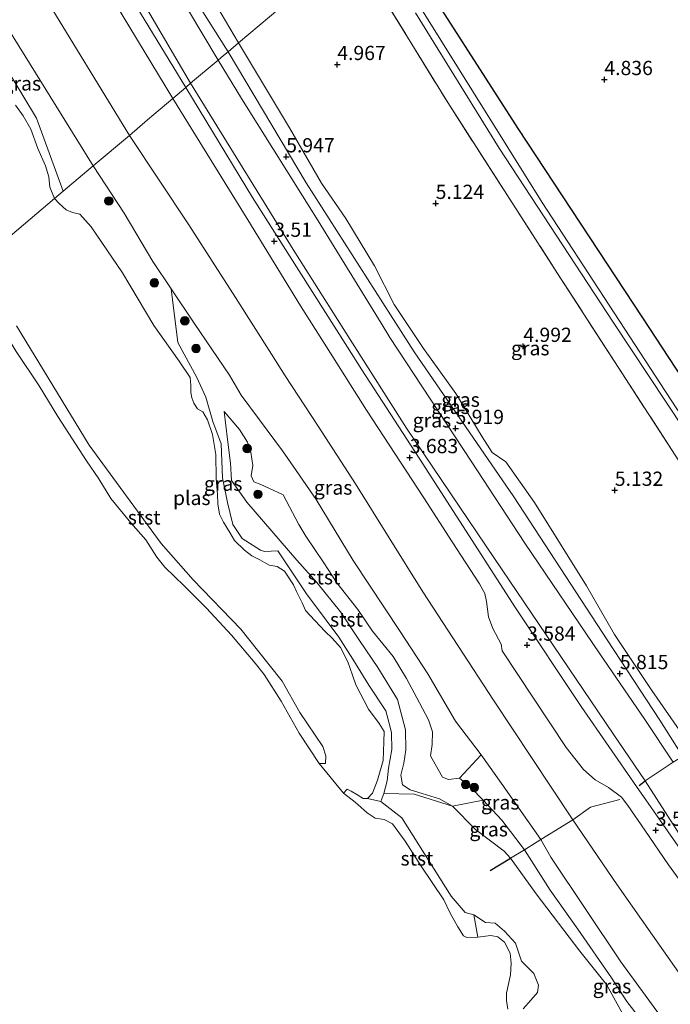
# Model space of a CAD drawing. Units: metres. Extents: x 69997 to 80008, y 399999 to 406253.
# Drawn here: x 72598 to 72713, y 400466 to 400639 of the extents above; entities that cross this region are included whole.
import ezdxf
from ezdxf.enums import TextEntityAlignment as Align

# ---------------------------------------------------------------- set-up
doc = ezdxf.new("R2010")
doc.units = ezdxf.units.M
doc.linetypes.add('IE-TERREINAFSCHEIDING', pattern=[10, 8, -2])
doc.layers.get('0').update_dxf_attribs({"lineweight": 25})
for name, color, linetype, lineweight in [('B-ME-GR-BOOM-S-B1', 93, 'Continuous', 18), ('B-ME-GW-HOOGTEPUNT-S-B1', 10, 'Continuous', 25), ('B-ME-GW-INSTEEKWATERGANG-L-B1', 10, 'Continuous', 25), ('B-ME-GW-KRUINLIJN-L-B1', 93, 'Continuous', 18), ('B-ME-GW-TEENLIJN-L-B1', 93, 'Continuous', 18), ('B-ME-IE-GRASLAND-GV-B6', 93, 'Continuous', 18), ('B-ME-IE-GRONDWERKLIJN-GROND_INGERICHT-GV-B6', 253, 'Continuous', 18), ('B-ME-IE-HULPGEOMETRIE-L-B1', 53, 'Continuous', 18), ('B-ME-IE-TERREINAFSCHEIDING-HAAGRASTER-L-B1', 10, 'Continuous', 25), ('B-ME-IE-TERREINAFSCHEIDING-RASTERHEKWERK-L-B1', 8, 'IE-TERREINAFSCHEIDING', 18), ('B-ME-OB-BEKLEDING-GV-B6', 253, 'Continuous', 18), ('B-ME-OB-WATERLIJN-L-B1', 133, 'OB-WATERLIJN', 18), ('B-ME-OG-WATER-GV-B6', 153, 'Continuous', 18), ('B-ME-VH-VERH_SOORT-BITUMEN-GV-B6', 8, 'IE-TERREINAFSCHEIDING-NATUURLIJK-HOUTWAL', 18)]:
    doc.layers.add(name, color=color, linetype=linetype, lineweight=lineweight)
doc.styles.add('NLCS-ISO', font='NLCS-ISO.TTF')
doc.linetypes.add('IE-TERREINAFSCHEIDING-NATUURLIJK-HOUTWAL', pattern='A,7,-1.5,[67,NLCS.SHX,S=0.75,R=45,X=0,Y=0],-1.5,7,-1.5,[70,NLCS.SHX,S=0.75,R=0,X=0,Y=0],-1.5', length=20)
doc.linetypes.add('OB-WATERLIJN', pattern='A,10,[32,NLCS.SHX,S=2,R=0,X=0,Y=0],-12', length=22)

# ---------------------------------------------------------------- blocks, each defined once
blk = doc.blocks.new('boom')
blk.add_hatch(color=256).paths.add_polyline_path([(-0.75, 0, 1), (0.75, 0, 1)])
blk.add_circle((0, 0), 0.75)
blk = doc.blocks.new('hoogtepunt')
for p, q in [((-0.5, 0), (0.5, 0)), ((0, 0.5), (0, -0.5))]:
    blk.add_line(p, q)

msp = doc.modelspace()

# ---------------------------------------------------------------- linework, layer by layer
at = {"layer": 'B-ME-GW-INSTEEKWATERGANG-L-B1'}
msp.add_polyline3d([(72821.206, 400541.54, 5.066), (72788.158, 400516.446, 5.046), (72783.106, 400512.854, 5.066), (72780.082, 400510.999, 5.083), (72778.032, 400509.825, 5.091), (72775.155, 400508.851, 5.066), (72772.7, 400508.163, 5.091), (72770.409, 400508.054, 5.091), (72768.47, 400508.205, 5.083), (72766.876, 400508.59, 5.078), (72763.773, 400510.077, 5.078), (72762.164, 400511.144, 5.091), (72760.471, 400512.222, 5.091), (72759.243, 400513.636, 5.099), (72756.873, 400515.597, 5.103), (72754.981, 400517.777, 5.103), (72752.454, 400520.748, 5.103), (72750.426, 400523.605, 5.091), (72748.024, 400527.038, 5.103), (72742.527, 400535.232, 5.078), (72727.639, 400556.878, 4.976), (72707.996, 400586.798, 4.951), (72686.114, 400620.025, 4.736), (72667.047, 400649.746, 4.524)], dxfattribs=at)
at = {"layer": 'B-ME-GW-KRUINLIJN-L-B1'}
for points in [[(72633.391, 400632.082, 5.911), (72612.338, 400667.314, 6.012), (72594.225, 400697.852, 6.243), (72579.753, 400723.767, 6.267), (72565.872, 400748.699, 6.259), (72553.378, 400771.788, 6.207), (72539.53, 400798.029, 6.227), (72527.225, 400821.335, 6.195), (72513.299, 400848.749, 6.128), (72502.62, 400871.27, 6.116), (72492.941, 400892.114, 6.092), (72484.392, 400910.119, 6.06), (72473.314, 400933.255, 6.084), (72465.385, 400950.743, 6.108), (72460.226, 400961.741, 5.916)], [(72617.764, 400618.796, 3.126), (72602.357, 400644.031, 3.095), (72585.749, 400672.075, 3.303), (72570.995, 400697.313, 3.327), (72559.135, 400718.8, 3.382), (72547.775, 400739.835, 3.339), (72536.354, 400760.888, 3.454), (72525.402, 400780.067, 3.363), (72516.684, 400798.161, 3.299), (72507.011, 400816.762, 3.279), (72497.474, 400835.658, 3.319), (72485.82, 400859.765, 3.311), (72477.713, 400876.095, 3.239), (72465.019, 400901.106, 3.167), (72456.674, 400919.35, 3.107), (72450.671, 400932.846, 3.215), (72443.17, 400949.978, 3.299), (72442.383, 400951.82, 3.295)], [(72591.549, 400706.709, 6.203), (72599.021, 400693.638, 6.128), (72608.111, 400678.025, 6.02), (72616.792, 400663.532, 5.912), (72623.559, 400651.787, 5.912), (72635.138, 400633.545, 5.911)], [(72662.001, 400585.851, 5.974), (72650.935, 400603.798, 5.847), (72637.498, 400625.318, 5.963), (72633.391, 400632.082, 5.911)], [(72635.138, 400633.545, 5.911), (72648.819, 400610.505, 5.879), (72663.676, 400587.291, 5.986)], [(72642.75, 400580.391, 3.265), (72636.438, 400590.335, 3.226), (72628.238, 400603.145, 3.106), (72617.764, 400618.796, 3.126)], [(72715.031, 400509.719, 5.832), (72710.992, 400516.078, 5.873), (72701.759, 400530.183, 5.988), (72685.375, 400555.35, 5.943), (72667.825, 400580.805, 5.992), (72663.676, 400587.291, 5.986)], [(72713.377, 400508.746, 5.844), (72708.397, 400516.213, 5.786), (72700.484, 400527.751, 5.749), (72687.283, 400547.187, 5.935), (72677.838, 400561.622, 5.959), (72663.551, 400583.332, 5.972), (72662.001, 400585.851, 5.974)], [(72642.75, 400580.391, 3.265), (72645.143, 400576.621, 3.28), (72650.949, 400567.767, 3.267), (72657.489, 400557.61, 3.346), (72669.346, 400538.62, 3.379), (72681.794, 400519.602, 3.325), (72688.437, 400509.535, 3.251), (72695.736, 400498.614, 3.21), (72703.505, 400487.173, 3.193), (72717.84, 400466.711, 3.086), (72734.434, 400444.642, 2.852), (72749.52, 400425.557, 2.872), (72758.989, 400413.362, 2.93), (72769.937, 400399.205, 2.992), (72780.354, 400386.343, 3.012), (72787.202, 400377.634, 2.979), (72796.48, 400365.558, 2.934)], [(72709.685, 400460.95, 1.349), (72705.235, 400466.683, 1.386), (72702.497, 400470.852, 1.39), (72696.573, 400479.353, 1.44), (72691.71, 400486.23, 1.485), (72687.249, 400493.305, 1.518), (72683.247, 400498.502, 1.576), (72679.927, 400502.013, 1.547), (72677.859, 400504.205, 1.477), (72675.822, 400505.881, 1.473), (72673.835, 400505.691, 1.481), (72672.791, 400506.058, 1.407), (72672.031, 400507.42, 1.333), (72670.679, 400509.811, 1.395), (72670.985, 400511.832, 1.423), (72671.059, 400514.039, 1.415), (72670.335, 400516.146, 1.46), (72668.777, 400519.117, 1.51), (72666.506, 400523.43, 1.473), (72664.161, 400527.272, 1.362), (72660.509, 400531.714, 1.292), (72657.905, 400535.543, 1.234), (72654.219, 400540.236, 1.218), (72651.937, 400543.727, 1.209), (72648.792, 400548.429, 1.205), (72647.529, 400550.46, 1.193), (72644.802, 400555.675, 1.238), (72642.283, 400556.871, 1.098), (72640.848, 400557.493, 1.069), (72639.651, 400557.981, 1.045), (72639.19, 400559.023, 1.024), (72639.48, 400560.834, 0.995), (72639.09, 400563.164, 0.975), (72638.54, 400564.954, 0.987), (72637.137, 400567.152, 0.942), (72634.397, 400570.34, 0.641)], [(72659.616, 400502.336, 0.086), (72661.972, 400501.809, 0.427), (72665.646, 400498.935, 0.374), (72674.308, 400485.179, 0.489), (72676.793, 400482.305, 0.505), (72678.288, 400481.897, 0.538), (72680.363, 400480.528, 0.538), (72682.063, 400480.439, 0.526), (72683.68, 400479.035, 0.468), (72685.627, 400476.908, 0.473), (72686.687, 400473.73, 0.542), (72688.858, 400471.602, 0.514), (72689.707, 400469.563, 0.464), (72689.496, 400468.248, 0.415), (72688.348, 400466.921, 0.44), (72686.98, 400465.362, 0.46)]]:
    msp.add_polyline3d(points, dxfattribs=at)
at = {"layer": 'B-ME-GW-TEENLIJN-L-B1'}
for points in [[(72454.575, 400959.954, 3.994), (72463.256, 400941.462, 3.854), (72475.81, 400913.678, 3.83), (72483.403, 400897.643, 3.754), (72488.621, 400886.501, 3.974), (72497.235, 400868.705, 3.886), (72506.359, 400850.106, 4.006), (72514.025, 400834.991, 3.998), (72523.464, 400815.118, 3.954), (72532.025, 400799.334, 3.942), (72544.956, 400774.616, 3.99), (72557.711, 400751.593, 3.97), (72568.203, 400731.886, 3.97), (72581.724, 400708.338, 3.934), (72594.658, 400685.413, 3.938), (72612.607, 400655.114, 3.758), (72628.534, 400627.99, 3.597)], [(72438.631, 400946.199, 1.413), (72441.813, 400939.032, 1.433), (72443.999, 400934.956, 1.449), (72449.176, 400922.602, 1.453), (72457.519, 400905.919, 1.648), (72464.791, 400890.62, 1.804), (72471.852, 400877.27, 1.72), (72477.561, 400866.055, 1.804), (72486.382, 400847.132, 1.732), (72497.828, 400823.572, 1.652), (72506.037, 400806.738, 1.672), (72514.541, 400789.934, 1.704), (72524.747, 400770.775, 1.656), (72531.747, 400759.144, 1.68), (72540.618, 400741.81, 1.704), (72553.536, 400716.798, 1.513), (72562.938, 400698.738, 0.965), (72569.107, 400685.492, 0.765), (72574.319, 400675.204, 0.486), (72582.629, 400660.56, 0.434), (72591.808, 400645.024, 0.486), (72611.42, 400613.483, 0.669)], [(72636.935, 400635.079, 4.992), (72629.342, 400648.065, 5.001), (72617.72, 400668.355, 5.053), (72606.183, 400688.461, 5.101), (72593.911, 400710.769, 5.005)], [(72665.138, 400587.881, 5.506), (72664.317, 400589.102, 5.502), (72660.834, 400595.899, 5.34), (72655.823, 400604.212, 5.244), (72651.551, 400610.432, 5.252), (72645.925, 400620.168, 5.072), (72636.935, 400635.079, 4.992)], [(72628.534, 400627.99, 3.597), (72646.575, 400598.768, 3.625), (72656.604, 400582.977, 3.747)], [(72712.243, 400462.573, 1.469), (72704.133, 400473.609, 1.539), (72691.853, 400492.05, 1.724), (72690.08, 400495.131, 1.769), (72683.449, 400504.555, 1.687), (72679.61, 400509.98, 1.662), (72675.092, 400515.91, 1.67), (72670.223, 400524.251, 1.641), (72665.37, 400531.668, 1.555), (72657.096, 400544.163, 1.534), (72650.596, 400554.842, 1.469), (72647.097, 400559.951, 1.452), (72644.672, 400563.424, 1.345), (72640.607, 400568.853, 1.213), (72637.43, 400573.186, 1.098), (72635.37, 400576.71, 1.045), (72629.137, 400585.874, 0.827), (72625.13, 400591.884, 0.724), (72621.913, 400596.707, 0.814), (72616.852, 400605.172, 0.701), (72611.42, 400613.483, 0.669)], [(72716.828, 400510.964, 5.437), (72709.627, 400521.309, 5.441), (72703.042, 400531.148, 5.424), (72698.109, 400539.687, 5.404), (72688.963, 400554.348, 5.387), (72683.951, 400561.508, 5.404), (72681.532, 400563.098, 5.453), (72679.78, 400565.89, 5.469), (72675.13, 400573.503, 5.502), (72669.484, 400581.416, 5.527), (72665.138, 400587.881, 5.506)], [(72941.283, 400575.238, 4), (72920.252, 400559.563, 3.967), (72895.514, 400540.963, 3.922), (72870.601, 400522.268, 3.942), (72847.687, 400504.969, 3.897), (72824.937, 400487.663, 3.749), (72810.348, 400477.419, 3.765), (72800.044, 400469.348, 3.675), (72791.08, 400465.065, 3.572), (72783.704, 400463.106, 3.568), (72775.921, 400461.831, 3.547), (72766.064, 400461.583, 3.477), (72758.898, 400462.757, 3.518), (72750.297, 400464.681, 3.518), (72741.703, 400468.779, 3.543), (72732.648, 400474.786, 3.601), (72725.064, 400482.057, 3.642), (72714.405, 400496.134, 3.663), (72708.427, 400505.454, 3.609), (72702.799, 400513.681, 3.617), (72681.954, 400544.497, 3.732), (72666.507, 400567.374, 3.774), (72656.604, 400582.977, 3.747)], [(72634.397, 400570.34, 0.641), (72635.015, 400565.416, 0.6), (72635.538, 400561.254, 0.551), (72635.72, 400558.222, 0.53), (72638.4, 400554.377, 0.493), (72647.22, 400544.21, 0.563), (72650.715, 400540.27, 0.645), (72654.872, 400535.151, 0.67), (72658.221, 400530.082, 0.645), (72661.451, 400525.342, 0.654), (72664.88, 400519.712, 0.695), (72666.286, 400514.412, 0.633), (72666.359, 400510.896, 0.588), (72666.017, 400508.569, 0.563), (72665.491, 400506.454, 0.522), (72665.791, 400504.727, 0.51), (72667.144, 400503.867, 0.51), (72669.255, 400503.197, 0.514), (72672.297, 400502.254, 0.514), (72674.594, 400501.002, 0.58), (72678.632, 400496.877, 0.658), (72683.645, 400493.053, 0.715), (72684.771, 400491.833, 0.769), (72689.302, 400485.592, 0.822), (72696.938, 400475.513, 0.971), (72701.643, 400469.681, 0.983), (72704.473, 400464.585, 0.929)]]:
    msp.add_polyline3d(points, dxfattribs=at)
at = {"layer": 'B-ME-IE-GRASLAND-GV-B6'}
for points in [[(72595.191, 400761.082, 3.75), (72599.98, 400752.06, 3.97), (72605.736, 400741.561, 4.05), (72612.521, 400729.19, 4.214), (72619.648, 400716.359, 4.278), (72627.473, 400702.107, 4.361), (72634.257, 400690.063, 4.429), (72641.546, 400677.621, 4.533), (72649.392, 400664.208, 4.609), (72656.919, 400651.928, 4.708), (72636.935, 400635.079, 4.992), (72629.342, 400648.065, 5.001), (72617.72, 400668.355, 5.053), (72606.183, 400688.461, 5.101), (72593.911, 400710.769, 5.005)], [(72593.911, 400710.769, 5.005), (72606.183, 400688.461, 5.101), (72617.72, 400668.355, 5.053), (72629.342, 400648.065, 5.001), (72636.935, 400635.079, 4.992), (72635.138, 400633.545, 5.911), (72623.559, 400651.787, 5.912), (72616.792, 400663.532, 5.912), (72608.111, 400678.025, 6.02), (72599.021, 400693.638, 6.128), (72591.549, 400706.709, 6.203)], [(72591.549, 400706.709, 6.203), (72599.021, 400693.638, 6.128), (72608.111, 400678.025, 6.02), (72616.792, 400663.532, 5.912), (72623.559, 400651.787, 5.912), (72635.138, 400633.545, 5.911), (72634.313, 400632.865, 5.967), (72633.391, 400632.082, 5.911), (72612.338, 400667.314, 6.012), (72594.225, 400697.852, 6.243)], [(72594.225, 400697.852, 6.243), (72612.338, 400667.314, 6.012), (72633.391, 400632.082, 5.911), (72628.534, 400627.99, 3.597), (72612.607, 400655.114, 3.758), (72594.658, 400685.413, 3.938)], [(72590.03, 400684.185, 3.774), (72606.437, 400656.69, 3.638), (72625.402, 400625.341, 3.482), (72620.938, 400621.574, 3.174), (72617.764, 400618.796, 3.126)], [(72594.658, 400685.413, 3.938), (72612.607, 400655.114, 3.758), (72628.534, 400627.99, 3.597), (72627.665, 400627.247, 3.518), (72610.253, 400655.852, 3.706), (72594.887, 400681.784, 3.794)], [(72585.749, 400672.075, 3.303), (72602.357, 400644.031, 3.095), (72617.764, 400618.796, 3.126), (72611.42, 400613.483, 0.669)], [(72617.764, 400618.796, 3.126), (72602.357, 400644.031, 3.095), (72585.749, 400672.075, 3.303)], [(72964.776, 400646.042, 2.893), (72941.538, 400627.839, 2.79), (72915.67, 400608.967, 2.749), (72889.523, 400589.367, 2.745), (72862.298, 400568.424, 2.736), (72837.381, 400549.955, 2.761), (72808.037, 400527.469, 2.798), (72788.182, 400512.405, 2.761), (72782.45, 400508.374, 2.765), (72779.293, 400506.859, 2.72), (72776.348, 400505.922, 2.679), (72773.537, 400504.871, 2.679), (72770.988, 400504.304, 2.613), (72766.9, 400504.7, 2.596), (72764.212, 400505.781, 2.695), (72761.788, 400506.853, 2.732), (72758.672, 400508.738, 2.732), (72756.197, 400510.68, 2.712), (72750.558, 400517.081, 2.778), (72734.363, 400540.555, 2.691), (72713.88, 400570.982, 2.675), (72690.327, 400607.074, 2.623), (72660.47, 400654.925, 2.623)], [(72636.935, 400635.079, 4.992), (72656.919, 400651.928, 4.708), (72673.718, 400624.601, 4.74), (72693.047, 400594.559, 4.808), (72714.328, 400561.671, 4.963)], [(72816.735, 400527.983, 5.482), (72803.348, 400517.586, 5.449), (72795.548, 400511.634, 5.609), (72791.828, 400508.589, 5.511), (72787.357, 400505.61, 5.412), (72783.57, 400503.754, 5.334), (72780.496, 400502.205, 5.362), (72777.022, 400500.884, 5.317), (72774.863, 400500.265, 5.293), (72771.677, 400499.752, 5.301), (72768.628, 400499.63, 5.301), (72766.007, 400499.946, 5.21), (72762.191, 400501.325, 5.181), (72758.339, 400503.317, 5.173), (72754.169, 400506.42, 5.103), (72750.431, 400510.435, 5.058), (72744.684, 400517.434, 5.132), (72739.539, 400524.425, 5.087), (72730.195, 400537.82, 5.07), (72714.328, 400561.671, 4.963), (72693.047, 400594.559, 4.808), (72673.718, 400624.601, 4.74), (72656.919, 400651.928, 4.708)], [(72667.047, 400649.746, 4.524), (72686.114, 400620.025, 4.736), (72707.996, 400586.798, 4.951), (72727.639, 400556.878, 4.976), (72742.527, 400535.232, 5.078), (72748.024, 400527.038, 5.103), (72750.426, 400523.605, 5.091), (72752.454, 400520.748, 5.103), (72754.981, 400517.777, 5.103), (72756.873, 400515.597, 5.103), (72759.243, 400513.636, 5.099), (72760.471, 400512.222, 5.091), (72762.164, 400511.144, 5.091), (72763.773, 400510.077, 5.078), (72766.876, 400508.59, 5.078), (72768.47, 400508.205, 5.083), (72770.409, 400508.054, 5.091), (72772.7, 400508.163, 5.091), (72775.155, 400508.851, 5.066), (72778.032, 400509.825, 5.091), (72780.082, 400510.999, 5.083), (72783.106, 400512.854, 5.066), (72788.158, 400516.446, 5.046), (72821.206, 400541.54, 5.066)], [(72586.291, 400646.891, 0.247), (72601.442, 400621.891, 0.212), (72606.116, 400609.039, 0.277), (72604.609, 400607.776, 0.086), (72603.78, 400609.765, 0.087), (72603.61, 400611.582, 0.087), (72602.99, 400613.491, 0.087), (72601.689, 400616.56, 0.087), (72600.434, 400619.958, 0.087), (72599.111, 400622.27, 0.087), (72597.74, 400624.133, 0.087)], [(72586.291, 400646.891, 0.247), (72591.808, 400645.024, 0.486), (72611.42, 400613.483, 0.669), (72606.116, 400609.039, 0.277), (72601.442, 400621.891, 0.212), (72586.291, 400646.891, 0.247)], [(72611.42, 400613.483, 0.669), (72591.808, 400645.024, 0.486)], [(72668.055, 400640.378, 2.563), (72682.776, 400616.57, 2.626), (72702.784, 400586.025, 2.662), (72718.437, 400562.412, 2.691), (72730.981, 400543.134, 2.712), (72743.041, 400525.877, 2.712), (72746.759, 400520.586, 2.712), (72752.786, 400512.806, 2.712), (72754.832, 400510.676, 2.712), (72758.927, 400507.42, 2.716), (72762.491, 400505.397, 2.724), (72766.648, 400503.572, 2.724), (72771.032, 400503.108, 2.745), (72775.173, 400504, 2.835), (72777.908, 400504.88, 2.835), (72783.799, 400507.839, 2.835), (72798.112, 400518.448, 2.835), (72829.211, 400542.103, 2.835), (72860.755, 400565.867, 2.843), (72895.624, 400592.132, 2.893), (72926.253, 400614.79, 2.893), (72965.621, 400645.445, 2.893)], [(72715.031, 400509.719, 5.832), (72710.992, 400516.078, 5.873), (72701.759, 400530.183, 5.988), (72685.375, 400555.35, 5.943), (72667.825, 400580.805, 5.992), (72663.676, 400587.291, 5.986), (72648.819, 400610.505, 5.879), (72635.138, 400633.545, 5.911), (72636.935, 400635.079, 4.992)], [(72636.935, 400635.079, 4.992), (72645.925, 400620.168, 5.072), (72651.551, 400610.432, 5.252), (72655.823, 400604.212, 5.244), (72660.834, 400595.899, 5.34), (72664.317, 400589.102, 5.502), (72665.138, 400587.881, 5.506), (72669.484, 400581.416, 5.527), (72675.13, 400573.503, 5.502), (72679.78, 400565.89, 5.469), (72681.532, 400563.098, 5.453), (72683.951, 400561.508, 5.404), (72688.963, 400554.348, 5.387), (72698.109, 400539.687, 5.404), (72703.042, 400531.148, 5.424), (72709.627, 400521.309, 5.441), (72716.828, 400510.964, 5.437)], [(72716.828, 400510.964, 5.437), (72709.627, 400521.309, 5.441), (72703.042, 400531.148, 5.424), (72698.109, 400539.687, 5.404), (72688.963, 400554.348, 5.387), (72683.951, 400561.508, 5.404), (72681.532, 400563.098, 5.453), (72679.78, 400565.89, 5.469), (72675.13, 400573.503, 5.502), (72669.484, 400581.416, 5.527), (72665.138, 400587.881, 5.506), (72664.317, 400589.102, 5.502), (72660.834, 400595.899, 5.34), (72655.823, 400604.212, 5.244), (72651.551, 400610.432, 5.252), (72645.925, 400620.168, 5.072), (72636.935, 400635.079, 4.992)], [(72633.391, 400632.082, 5.911), (72637.498, 400625.318, 5.963), (72650.935, 400603.798, 5.847), (72662.001, 400585.851, 5.974), (72663.551, 400583.332, 5.972), (72677.838, 400561.622, 5.959), (72687.283, 400547.187, 5.935), (72700.484, 400527.751, 5.749), (72708.397, 400516.213, 5.786), (72713.377, 400508.746, 5.844), (72708.427, 400505.454, 3.609), (72702.799, 400513.681, 3.617), (72681.954, 400544.497, 3.732), (72666.507, 400567.374, 3.774), (72656.604, 400582.977, 3.747), (72646.575, 400598.768, 3.625), (72628.534, 400627.99, 3.597), (72633.391, 400632.082, 5.911)], [(72715.031, 400509.719, 5.832), (72714.129, 400509.188, 5.832), (72713.377, 400508.746, 5.844), (72708.397, 400516.213, 5.786), (72700.484, 400527.751, 5.749), (72687.283, 400547.187, 5.935), (72677.838, 400561.622, 5.959), (72663.551, 400583.332, 5.972), (72662.001, 400585.851, 5.974), (72650.935, 400603.798, 5.847), (72637.498, 400625.318, 5.963), (72633.391, 400632.082, 5.911), (72634.313, 400632.865, 5.967), (72635.138, 400633.545, 5.911), (72648.819, 400610.505, 5.879), (72663.676, 400587.291, 5.986), (72667.825, 400580.805, 5.992), (72685.375, 400555.35, 5.943), (72701.759, 400530.183, 5.988), (72710.992, 400516.078, 5.873), (72715.031, 400509.719, 5.832)], [(72718.061, 400488.489, 3.56), (72706.933, 400504.414, 3.531), (72697.189, 400518.513, 3.588), (72685.633, 400535.82, 3.638), (72668.685, 400562.153, 3.7), (72658.62, 400577.639, 3.712), (72656.106, 400581.605, 3.689), (72639.406, 400607.944, 3.45), (72627.665, 400627.247, 3.518), (72628.534, 400627.99, 3.597), (72646.575, 400598.768, 3.625), (72656.604, 400582.977, 3.747), (72666.507, 400567.374, 3.774), (72681.954, 400544.497, 3.732), (72702.799, 400513.681, 3.617), (72708.427, 400505.454, 3.609), (72714.405, 400496.134, 3.663)], [(72717.84, 400466.711, 3.086), (72703.505, 400487.173, 3.193), (72695.736, 400498.614, 3.21), (72688.437, 400509.535, 3.251), (72681.794, 400519.602, 3.325), (72669.346, 400538.62, 3.379), (72657.489, 400557.61, 3.346), (72650.949, 400567.767, 3.267), (72645.143, 400576.621, 3.28), (72642.75, 400580.391, 3.265), (72636.438, 400590.335, 3.226), (72628.238, 400603.145, 3.106), (72617.764, 400618.796, 3.126), (72620.938, 400621.574, 3.174), (72625.402, 400625.341, 3.482), (72638.566, 400604.03, 3.362), (72647.861, 400588.873, 3.601), (72653.5, 400579.95, 3.627), (72659.447, 400570.539, 3.654), (72669.506, 400555.148, 3.625), (72674.478, 400547.402, 3.621), (72679.282, 400540.077, 3.593), (72680.263, 400538.38, 3.613), (72680.552, 400536.923, 3.56), (72680.904, 400534.279, 3.494), (72681.681, 400532.19, 3.514), (72683.098, 400529.46, 3.543), (72683.294, 400528.297, 3.568), (72686.024, 400524.096, 3.502), (72694.522, 400511.31, 3.457), (72697.581, 400507.429, 3.42), (72699.66, 400505.627, 3.432), (72701.987, 400504.256, 3.461), (72704.287, 400502.568, 3.506), (72705.403, 400501.092, 3.502), (72708.35, 400496.783, 3.535), (72712.558, 400490.7, 3.514), (72717.062, 400484.479, 3.514)], [(72611.42, 400613.483, 0.669), (72617.764, 400618.796, 3.126), (72628.238, 400603.145, 3.106), (72636.438, 400590.335, 3.226), (72642.75, 400580.391, 3.265), (72645.143, 400576.621, 3.28), (72650.949, 400567.767, 3.267), (72657.489, 400557.61, 3.346), (72669.346, 400538.62, 3.379), (72681.794, 400519.602, 3.325), (72688.437, 400509.535, 3.251), (72695.736, 400498.614, 3.21), (72690.08, 400495.131, 1.769), (72683.449, 400504.555, 1.687), (72679.61, 400509.98, 1.662), (72675.092, 400515.91, 1.67), (72670.223, 400524.251, 1.641), (72665.37, 400531.668, 1.555), (72657.096, 400544.163, 1.534), (72650.596, 400554.842, 1.469), (72647.097, 400559.951, 1.452), (72644.672, 400563.424, 1.345), (72640.607, 400568.853, 1.213), (72637.43, 400573.186, 1.098), (72635.37, 400576.71, 1.045), (72629.137, 400585.874, 0.827), (72625.13, 400591.884, 0.724), (72621.913, 400596.707, 0.814), (72616.852, 400605.172, 0.701), (72611.42, 400613.483, 0.669)], [(72611.42, 400613.483, 0.669), (72616.852, 400605.172, 0.701), (72621.913, 400596.707, 0.814), (72625.13, 400591.884, 0.724), (72626.288, 400582.476, 0.452), (72629.618, 400576.298, 0.452), (72631.208, 400572.833, 0.386), (72632.451, 400568.543, 0.361), (72633.896, 400564.652, 0.39), (72634.108, 400558.656, 0.37), (72635.021, 400554.354, 0.345), (72635.954, 400550.491, 0.357), (72637.574, 400548.022, 0.361), (72640.802, 400545.945, 0.477), (72641.521, 400545.744, 0.477), (72643.836, 400545.852, 0.477), (72646.427, 400541.98, 0.46), (72649.007, 400538.132, 0.444), (72650.282, 400536.445, 0.419), (72654.58, 400530.682, 0.407), (72657.035, 400526.801, 0.464), (72659.877, 400522.259, 0.505), (72662.868, 400517.718, 0.505), (72663.595, 400514.875, 0.501), (72663.837, 400513.869, 0.473), (72663.901, 400510.963, 0.411), (72663.339, 400507.692, 0.423), (72663.078, 400505.443, 0.419), (72662.494, 400503.235, 0.419), (72661.972, 400501.809, 0.427), (72659.616, 400502.336, 0.086), (72660.494, 400503.243, 0.086), (72661.4, 400505.535, 0.086), (72662.388, 400508.982, 0.086), (72662.501, 400512.282, 0.086), (72662.567, 400514.111, 0.086), (72661.678, 400515.509, 0.086), (72659.779, 400518.032, 0.086), (72657.599, 400522.33, 0.086), (72656.967, 400523.993, 0.086), (72656.161, 400526.359, 0.086), (72654.849, 400528.892, 0.086), (72653.383, 400530.493, 0.086), (72652.201, 400531.667, 0.086), (72650.37, 400533.617, 0.086), (72648.715, 400535.387, 0.086), (72648.139, 400536.684, 0.086), (72647.137, 400538.724, 0.086), (72646.588, 400539.897, 0.086), (72645.009, 400542.264, 0.086), (72643.746, 400543.1, 0.086), (72642.31, 400543.339, 0.086), (72640.713, 400544.271, 0.086), (72639.274, 400544.954, 0.086), (72637.976, 400545.992, 0.086), (72636.26, 400547.69, 0.086), (72635.405, 400549.042, 0.086), (72634.3, 400550.909, 0.086), (72633.632, 400552.294, 0.086), (72633.309, 400554.093, 0.086), (72633.244, 400555.736, 0.086), (72632.99, 400558.566, 0.086), (72632.958, 400562.8, 0.086), (72632.363, 400566.291, 0.086), (72631.487, 400568.857, 0.086), (72630.677, 400570.267, 0.086), (72629.756, 400570.811, 0.086), (72629.088, 400571.771, 0.086), (72628.718, 400572.724, 0.086), (72628.564, 400573.638, 0.086), (72628.577, 400574.913, 0.086), (72628.454, 400576.321, 0.086), (72626.509, 400579.197, 0.086), (72622.055, 400585.44, 0.086), (72616.542, 400594.683, 0.086), (72611.026, 400602.788, 0.086), (72609.071, 400605, 0.086), (72607.737, 400605.292, 0.086), (72606.649, 400605.732, 0.086), (72605.397, 400606.884, 0.086), (72604.609, 400607.776, 0.086), (72606.116, 400609.039, 0.277), (72611.42, 400613.483, 0.669)], [(72941.283, 400575.238, 4), (72920.252, 400559.563, 3.967), (72895.514, 400540.963, 3.922), (72870.601, 400522.268, 3.942), (72847.687, 400504.969, 3.897), (72824.937, 400487.663, 3.749), (72810.348, 400477.419, 3.765), (72800.044, 400469.348, 3.675), (72791.08, 400465.065, 3.572), (72783.704, 400463.106, 3.568), (72775.921, 400461.831, 3.547), (72766.064, 400461.583, 3.477), (72758.898, 400462.757, 3.518), (72750.297, 400464.681, 3.518), (72741.703, 400468.779, 3.543), (72732.648, 400474.786, 3.601), (72725.064, 400482.057, 3.642), (72714.405, 400496.134, 3.663), (72708.427, 400505.454, 3.609), (72713.377, 400508.746, 5.844)], [(72687.249, 400493.305, 1.518), (72683.247, 400498.502, 1.576), (72679.927, 400502.013, 1.547), (72677.859, 400504.205, 1.477), (72675.822, 400505.881, 1.473), (72679.61, 400509.98, 1.662), (72683.449, 400504.555, 1.687), (72690.08, 400495.131, 1.769), (72687.249, 400493.305, 1.518)], [(72686.98, 400465.362, 0.46), (72688.348, 400466.921, 0.44), (72689.496, 400468.248, 0.415), (72689.707, 400469.563, 0.464), (72688.858, 400471.602, 0.514), (72686.687, 400473.73, 0.542), (72685.627, 400476.908, 0.473), (72683.68, 400479.035, 0.468), (72682.063, 400480.439, 0.526), (72680.363, 400480.528, 0.538), (72678.288, 400481.897, 0.538), (72676.793, 400482.305, 0.505), (72674.308, 400485.179, 0.489), (72665.646, 400498.935, 0.374), (72661.972, 400501.809, 0.427), (72662.494, 400503.235, 0.419), (72667.828, 400503.073, 0.258), (72674.594, 400501.002, 0.58), (72678.632, 400496.877, 0.658), (72683.645, 400493.053, 0.715), (72684.771, 400491.833, 0.769), (72689.302, 400485.592, 0.822), (72696.938, 400475.513, 0.971), (72701.643, 400469.681, 0.983), (72704.473, 400464.585, 0.929)], [(72674.594, 400501.002, 0.58), (72679.927, 400502.013, 1.547), (72683.247, 400498.502, 1.576), (72687.249, 400493.305, 1.518), (72684.771, 400491.833, 0.769), (72683.645, 400493.053, 0.715), (72678.632, 400496.877, 0.658), (72674.594, 400501.002, 0.58)], [(72789.507, 400363.077, 1.489), (72779.441, 400376.752, 1.592), (72765.993, 400393.512, 1.58), (72758.658, 400402.893, 1.584), (72746.474, 400419.548, 1.604), (72736.151, 400432.22, 1.44), (72727.733, 400442.97, 1.522), (72722.236, 400449.667, 1.444), (72718.627, 400453.71, 1.497), (72712.243, 400462.573, 1.469), (72704.133, 400473.609, 1.539), (72691.853, 400492.05, 1.724), (72690.08, 400495.131, 1.769), (72695.736, 400498.614, 3.21), (72703.505, 400487.173, 3.193), (72717.84, 400466.711, 3.086), (72734.434, 400444.642, 2.852), (72749.52, 400425.557, 2.872), (72758.989, 400413.362, 2.93), (72769.937, 400399.205, 2.992), (72780.354, 400386.343, 3.012), (72787.202, 400377.634, 2.979), (72796.48, 400365.558, 2.934)], [(72709.685, 400460.95, 1.349), (72705.235, 400466.683, 1.386), (72702.497, 400470.852, 1.39), (72696.573, 400479.353, 1.44), (72691.71, 400486.23, 1.485), (72687.249, 400493.305, 1.518), (72690.08, 400495.131, 1.769), (72691.853, 400492.05, 1.724), (72704.133, 400473.609, 1.539), (72712.243, 400462.573, 1.469)], [(72684.771, 400491.833, 0.769), (72687.249, 400493.305, 1.518), (72691.71, 400486.23, 1.485), (72696.573, 400479.353, 1.44), (72702.497, 400470.852, 1.39), (72705.235, 400466.683, 1.386), (72709.685, 400460.95, 1.349), (72716.02, 400452.17, 1.349), (72720.442, 400445.396, 1.304), (72716.9, 400448.839, 1.016), (72713.872, 400452.429, 0.896), (72708.479, 400458.511, 0.843), (72706.287, 400461.495, 0.818), (72704.473, 400464.585, 0.929), (72701.643, 400469.681, 0.983), (72696.938, 400475.513, 0.971), (72689.302, 400485.592, 0.822), (72684.771, 400491.833, 0.769)], [(72684.303, 400465.31, 0.086), (72684.061, 400466.871, 0.086), (72684.075, 400468.119, 0.086), (72684.744, 400471.377, 0.086), (72684.875, 400473.424, 0.086), (72684.688, 400475.15, 0.086), (72683.723, 400477.086, 0.086), (72682.551, 400478.005, 0.086), (72681.3, 400478.292, 0.086), (72679, 400477.989, 0.086), (72678.288, 400481.897, 0.538), (72680.363, 400480.528, 0.538), (72682.063, 400480.439, 0.526), (72683.68, 400479.035, 0.468), (72685.627, 400476.908, 0.473), (72686.687, 400473.73, 0.542), (72688.858, 400471.602, 0.514), (72689.707, 400469.563, 0.464), (72689.496, 400468.248, 0.415), (72688.348, 400466.921, 0.44), (72686.98, 400465.362, 0.46)]]:
    msp.add_polyline3d(points, dxfattribs=at)
at = {"layer": 'B-ME-IE-GRONDWERKLIJN-GROND_INGERICHT-GV-B6'}
msp.add_polyline3d([(72821.206, 400541.54, 5.066), (72788.158, 400516.446, 5.046), (72783.106, 400512.854, 5.066), (72780.082, 400510.999, 5.083), (72778.032, 400509.825, 5.091), (72775.155, 400508.851, 5.066), (72772.7, 400508.163, 5.091), (72770.409, 400508.054, 5.091), (72768.47, 400508.205, 5.083), (72766.876, 400508.59, 5.078), (72763.773, 400510.077, 5.078), (72762.164, 400511.144, 5.091), (72760.471, 400512.222, 5.091), (72759.243, 400513.636, 5.099), (72756.873, 400515.597, 5.103), (72754.981, 400517.777, 5.103), (72752.454, 400520.748, 5.103), (72750.426, 400523.605, 5.091), (72748.024, 400527.038, 5.103), (72742.527, 400535.232, 5.078), (72727.639, 400556.878, 4.976), (72707.996, 400586.798, 4.951), (72686.114, 400620.025, 4.736), (72667.047, 400649.746, 4.524)], dxfattribs=at)
at = {"layer": 'B-ME-IE-HULPGEOMETRIE-L-B1'}
msp.add_line((72655.39, 400503.265, 0.086), (72651.106, 400508.485, 0.086), dxfattribs=at)
for points in [[(72477.717, 400831.114, 0.709), (72498.121, 400799.8, 0.57), (72502.467, 400793.131, 0.916), (72528.66, 400745.033, 0.942), (72544.711, 400714.534, 0.985), (72552.63, 400700.881, 0.678), (72568.875, 400675.628, 0.402), (72586.291, 400646.891, 0.247), (72601.442, 400621.891, 0.212), (72606.116, 400609.039, 0.277)], [(72704.942, 400692.431, 4.648), (72662.811, 400656.904, 4.524), (72660.47, 400654.925, 2.623), (72659.662, 400654.256, 2.595), (72656.919, 400651.928, 4.708), (72636.935, 400635.079, 4.992), (72635.138, 400633.545, 5.911), (72634.313, 400632.865, 5.967), (72633.391, 400632.082, 5.911), (72628.534, 400627.99, 3.597), (72627.665, 400627.247, 3.518), (72625.402, 400625.341, 3.482), (72620.938, 400621.574, 3.174)], [(72590.512, 400595.865, 0.086), (72604.609, 400607.776, 0.086), (72606.116, 400609.039, 0.277), (72611.42, 400613.483, 0.669), (72617.764, 400618.796, 3.126), (72620.938, 400621.574, 3.174)]]:
    msp.add_polyline3d(points, dxfattribs=at)
at = {"layer": 'B-ME-IE-TERREINAFSCHEIDING-HAAGRASTER-L-B1'}
for p, q in [((72707.363, 400504.601, 3.568), (72708.427, 400505.454, 3.609)), ((72681.179, 400489.672, 0.435), (72684.771, 400491.833, 0.769))]:
    msp.add_line(p, q, dxfattribs=at)
at = {"layer": 'B-ME-IE-TERREINAFSCHEIDING-RASTERHEKWERK-L-B1'}
for points in [[(72656.919, 400651.928, 4.708), (72673.718, 400624.601, 4.74), (72693.047, 400594.559, 4.808), (72714.328, 400561.671, 4.963), (72730.195, 400537.82, 5.07), (72739.539, 400524.425, 5.087), (72744.684, 400517.434, 5.132), (72750.431, 400510.435, 5.058), (72754.169, 400506.42, 5.103), (72758.339, 400503.317, 5.173), (72762.191, 400501.325, 5.181), (72766.007, 400499.946, 5.21), (72768.628, 400499.63, 5.301), (72771.677, 400499.752, 5.301), (72774.863, 400500.265, 5.293), (72777.022, 400500.884, 5.317), (72780.496, 400502.205, 5.362), (72783.57, 400503.754, 5.334), (72787.357, 400505.61, 5.412), (72791.828, 400508.589, 5.511), (72795.548, 400511.634, 5.609), (72803.348, 400517.586, 5.449), (72816.735, 400527.983, 5.482)], [(72708.427, 400505.454, 3.609), (72713.377, 400508.746, 5.844), (72714.129, 400509.188, 5.832), (72715.031, 400509.719, 5.832), (72716.828, 400510.964, 5.437), (72724.43, 400515.465, 5.437), (72728.138, 400517.515, 5.247), (72732.579, 400520.11, 5.116), (72739.539, 400524.425, 5.087)], [(72695.736, 400498.614, 3.21), (72698.825, 400500.814, 3.383), (72703.971, 400502.152, 3.502)], [(72684.771, 400491.833, 0.769), (72687.249, 400493.305, 1.518), (72690.08, 400495.131, 1.769), (72695.736, 400498.614, 3.21)]]:
    msp.add_polyline3d(points, dxfattribs=at)
at = {"layer": 'B-ME-OB-BEKLEDING-GV-B6'}
for points in [[(72674.594, 400501.002, 0.58), (72667.828, 400503.073, 0.258), (72662.494, 400503.235, 0.419), (72663.078, 400505.443, 0.419), (72663.339, 400507.692, 0.423), (72663.901, 400510.963, 0.411), (72663.837, 400513.869, 0.473), (72663.595, 400514.875, 0.501), (72662.868, 400517.718, 0.505), (72659.877, 400522.259, 0.505), (72657.035, 400526.801, 0.464), (72654.58, 400530.682, 0.407), (72650.282, 400536.445, 0.419), (72649.007, 400538.132, 0.444), (72646.427, 400541.98, 0.46), (72643.836, 400545.852, 0.477), (72641.521, 400545.744, 0.477), (72640.802, 400545.945, 0.477), (72637.574, 400548.022, 0.361), (72635.954, 400550.491, 0.357), (72635.021, 400554.354, 0.345), (72634.108, 400558.656, 0.37), (72633.896, 400564.652, 0.39), (72632.451, 400568.543, 0.361), (72631.208, 400572.833, 0.386), (72629.618, 400576.298, 0.452), (72626.288, 400582.476, 0.452), (72625.13, 400591.884, 0.724), (72629.137, 400585.874, 0.827), (72635.37, 400576.71, 1.045), (72637.43, 400573.186, 1.098), (72640.607, 400568.853, 1.213), (72644.672, 400563.424, 1.345), (72647.097, 400559.951, 1.452), (72650.596, 400554.842, 1.469), (72657.096, 400544.163, 1.534), (72665.37, 400531.668, 1.555), (72670.223, 400524.251, 1.641), (72675.092, 400515.91, 1.67), (72679.61, 400509.98, 1.662), (72675.822, 400505.881, 1.473), (72673.835, 400505.691, 1.481), (72672.791, 400506.058, 1.407), (72672.031, 400507.42, 1.333), (72670.679, 400509.811, 1.395), (72670.985, 400511.832, 1.423), (72671.059, 400514.039, 1.415), (72670.335, 400516.146, 1.46), (72668.777, 400519.117, 1.51), (72666.506, 400523.43, 1.473), (72664.161, 400527.272, 1.362), (72660.509, 400531.714, 1.292), (72657.905, 400535.543, 1.234), (72654.219, 400540.236, 1.218), (72651.937, 400543.727, 1.209), (72648.792, 400548.429, 1.205), (72647.529, 400550.46, 1.193), (72644.802, 400555.675, 1.238), (72642.283, 400556.871, 1.098), (72640.848, 400557.493, 1.069), (72639.651, 400557.981, 1.045), (72639.19, 400559.023, 1.024), (72639.48, 400560.834, 0.995), (72639.09, 400563.164, 0.975), (72638.54, 400564.954, 0.987), (72637.137, 400567.152, 0.942), (72634.397, 400570.34, 0.641), (72635.015, 400565.416, 0.6), (72635.538, 400561.254, 0.551), (72635.72, 400558.222, 0.53), (72638.4, 400554.377, 0.493), (72647.22, 400544.21, 0.563), (72650.715, 400540.27, 0.645), (72654.872, 400535.151, 0.67), (72658.221, 400530.082, 0.645), (72661.451, 400525.342, 0.654), (72664.88, 400519.712, 0.695), (72666.286, 400514.412, 0.633), (72666.359, 400510.896, 0.588), (72666.017, 400508.569, 0.563), (72665.491, 400506.454, 0.522), (72665.791, 400504.727, 0.51), (72667.144, 400503.867, 0.51), (72669.255, 400503.197, 0.514), (72672.297, 400502.254, 0.514), (72674.594, 400501.002, 0.58)], [(72597.911, 400585.384, 0.086), (72610.693, 400564.395, 0.086), (72623.378, 400547.118, 0.086), (72628.95, 400540.742, 0.086), (72637.347, 400532.088, 0.086), (72640.297, 400528.404, 0.086), (72644.638, 400522.958, 0.086), (72647.7, 400517.444, 0.086), (72651.795, 400511.487, 0.086), (72652.284, 400509.816, 0.086), (72652.261, 400508.485, 0.086), (72651.106, 400508.485, 0.086), (72647.621, 400513.834, 0.086), (72644.465, 400519.412, 0.086), (72641.454, 400524.092, 0.086), (72639.866, 400526.118, 0.086), (72635.686, 400531.025, 0.086), (72631.301, 400535.791, 0.086), (72627.416, 400539.672, 0.086), (72623.994, 400542.957, 0.086), (72622.562, 400544.711, 0.086), (72620.635, 400547.781, 0.086), (72618, 400550.738, 0.086), (72614.521, 400555.025, 0.086), (72612.417, 400558.526, 0.086), (72610.211, 400561.678, 0.086), (72605.211, 400569.44, 0.086), (72601.923, 400574.823, 0.086), (72597.86, 400580.892, 0.086)], [(72674.594, 400501.002, 0.58), (72672.297, 400502.254, 0.514), (72669.255, 400503.197, 0.514), (72667.144, 400503.867, 0.51), (72665.791, 400504.727, 0.51), (72665.491, 400506.454, 0.522), (72666.017, 400508.569, 0.563), (72666.359, 400510.896, 0.588), (72666.286, 400514.412, 0.633), (72664.88, 400519.712, 0.695), (72661.451, 400525.342, 0.654), (72658.221, 400530.082, 0.645), (72654.872, 400535.151, 0.67), (72650.715, 400540.27, 0.645), (72647.22, 400544.21, 0.563), (72638.4, 400554.377, 0.493), (72635.72, 400558.222, 0.53), (72635.538, 400561.254, 0.551), (72635.015, 400565.416, 0.6), (72634.397, 400570.34, 0.641), (72637.137, 400567.152, 0.942), (72638.54, 400564.954, 0.987), (72639.09, 400563.164, 0.975), (72639.48, 400560.834, 0.995), (72639.19, 400559.023, 1.024), (72639.651, 400557.981, 1.045), (72640.848, 400557.493, 1.069), (72642.283, 400556.871, 1.098), (72644.802, 400555.675, 1.238), (72647.529, 400550.46, 1.193), (72648.792, 400548.429, 1.205), (72651.937, 400543.727, 1.209), (72654.219, 400540.236, 1.218), (72657.905, 400535.543, 1.234), (72660.509, 400531.714, 1.292), (72664.161, 400527.272, 1.362), (72666.506, 400523.43, 1.473), (72668.777, 400519.117, 1.51), (72670.335, 400516.146, 1.46), (72671.059, 400514.039, 1.415), (72670.985, 400511.832, 1.423), (72670.679, 400509.811, 1.395), (72672.031, 400507.42, 1.333), (72672.791, 400506.058, 1.407), (72673.835, 400505.691, 1.481), (72675.822, 400505.881, 1.473), (72677.859, 400504.205, 1.477), (72679.927, 400502.013, 1.547), (72674.594, 400501.002, 0.58)], [(72678.288, 400481.897, 0.538), (72679, 400477.989, 0.086), (72677.072, 400477.915, 0.086), (72676.509, 400478.232, 0.086), (72675.53, 400479.808, 0.086), (72674.139, 400482.204, 0.086), (72673.054, 400484.529, 0.086), (72669.04, 400490.437, 0.086), (72666.244, 400494.867, 0.086), (72663.989, 400497.897, 0.086), (72662.535, 400498.67, 0.086), (72660.966, 400498.887, 0.086), (72659.573, 400499.834, 0.086), (72657.427, 400501.698, 0.086), (72655.39, 400503.265, 0.086), (72656.034, 400503.949, 0.086), (72656.749, 400503.648, 0.086), (72657.728, 400503.029, 0.086), (72658.867, 400502.352, 0.086), (72659.616, 400502.336, 0.086), (72661.972, 400501.809, 0.427), (72665.646, 400498.935, 0.374), (72674.308, 400485.179, 0.489), (72676.793, 400482.305, 0.505), (72678.288, 400481.897, 0.538)]]:
    msp.add_polyline3d(points, dxfattribs=at)
at = {"layer": 'B-ME-OB-WATERLIJN-L-B1'}
for points in [[(72651.106, 400508.485, 0.086), (72647.621, 400513.834, 0.086), (72644.465, 400519.412, 0.086), (72641.454, 400524.092, 0.086), (72639.866, 400526.118, 0.086), (72635.686, 400531.025, 0.086), (72631.301, 400535.791, 0.086), (72627.416, 400539.672, 0.086), (72623.994, 400542.957, 0.086), (72622.562, 400544.711, 0.086), (72620.635, 400547.781, 0.086), (72618, 400550.738, 0.086), (72614.521, 400555.025, 0.086), (72612.417, 400558.526, 0.086), (72610.211, 400561.678, 0.086), (72605.211, 400569.44, 0.086), (72601.923, 400574.823, 0.086), (72597.86, 400580.892, 0.086), (72593.333, 400588.267, 0.086), (72588.968, 400594.56, 0.086)], [(72684.303, 400465.31, 0.086), (72684.061, 400466.871, 0.086), (72684.075, 400468.119, 0.086), (72684.744, 400471.377, 0.086), (72684.875, 400473.424, 0.086), (72684.688, 400475.15, 0.086), (72683.723, 400477.086, 0.086), (72682.551, 400478.005, 0.086), (72681.3, 400478.292, 0.086), (72679, 400477.989, 0.086), (72677.072, 400477.915, 0.086), (72676.509, 400478.232, 0.086), (72675.53, 400479.808, 0.086), (72674.139, 400482.204, 0.086), (72673.054, 400484.529, 0.086), (72669.04, 400490.437, 0.086), (72666.244, 400494.867, 0.086), (72663.989, 400497.897, 0.086), (72662.535, 400498.67, 0.086), (72660.966, 400498.887, 0.086), (72659.573, 400499.834, 0.086), (72657.427, 400501.698, 0.086), (72655.39, 400503.265, 0.086)]]:
    msp.add_polyline3d(points, dxfattribs=at)
at = {"layer": 'B-ME-OG-WATER-GV-B6'}
for points in [[(72660.47, 400654.925, 2.623), (72690.327, 400607.074, 2.623), (72713.88, 400570.982, 2.675), (72734.363, 400540.555, 2.691), (72750.558, 400517.081, 2.778), (72756.197, 400510.68, 2.712), (72758.672, 400508.738, 2.732), (72761.788, 400506.853, 2.732), (72764.212, 400505.781, 2.695), (72766.9, 400504.7, 2.596), (72770.988, 400504.304, 2.613), (72773.537, 400504.871, 2.679), (72776.348, 400505.922, 2.679), (72779.293, 400506.859, 2.72), (72782.45, 400508.374, 2.765), (72788.182, 400512.405, 2.761), (72808.037, 400527.469, 2.798), (72837.381, 400549.955, 2.761), (72862.298, 400568.424, 2.736), (72889.523, 400589.367, 2.745), (72915.67, 400608.967, 2.749), (72941.538, 400627.839, 2.79), (72964.776, 400646.042, 2.893)], [(72965.621, 400645.445, 2.893), (72926.253, 400614.79, 2.893), (72895.624, 400592.132, 2.893), (72860.755, 400565.867, 2.843), (72829.211, 400542.103, 2.835), (72798.112, 400518.448, 2.835), (72783.799, 400507.839, 2.835), (72777.908, 400504.88, 2.835), (72775.173, 400504, 2.835), (72771.032, 400503.108, 2.745), (72766.648, 400503.572, 2.724), (72762.491, 400505.397, 2.724), (72758.927, 400507.42, 2.716), (72754.832, 400510.676, 2.712), (72752.786, 400512.806, 2.712), (72746.759, 400520.586, 2.712), (72743.041, 400525.877, 2.712), (72730.981, 400543.134, 2.712), (72718.437, 400562.412, 2.691), (72702.784, 400586.025, 2.662), (72682.776, 400616.57, 2.626), (72668.055, 400640.378, 2.563)], [(72597.74, 400624.133, 0.087), (72599.111, 400622.27, 0.087), (72600.434, 400619.958, 0.087), (72601.689, 400616.56, 0.087), (72602.99, 400613.491, 0.087), (72603.61, 400611.582, 0.087), (72603.78, 400609.765, 0.087), (72604.609, 400607.776, 0.086), (72590.512, 400595.865, 0.086)], [(72590.512, 400595.865, 0.086), (72604.609, 400607.776, 0.086), (72605.397, 400606.884, 0.086), (72606.649, 400605.732, 0.086), (72607.737, 400605.292, 0.086), (72609.071, 400605, 0.086), (72611.026, 400602.788, 0.086), (72616.542, 400594.683, 0.086), (72622.055, 400585.44, 0.086), (72626.509, 400579.197, 0.086), (72628.454, 400576.321, 0.086), (72628.577, 400574.913, 0.086), (72628.564, 400573.638, 0.086), (72628.718, 400572.724, 0.086), (72629.088, 400571.771, 0.086), (72629.756, 400570.811, 0.086), (72630.677, 400570.267, 0.086), (72631.487, 400568.857, 0.086), (72632.363, 400566.291, 0.086), (72632.958, 400562.8, 0.086), (72632.99, 400558.566, 0.086), (72633.244, 400555.736, 0.086), (72633.309, 400554.093, 0.086), (72633.632, 400552.294, 0.086), (72634.3, 400550.909, 0.086), (72635.405, 400549.042, 0.086), (72636.26, 400547.69, 0.086), (72637.976, 400545.992, 0.086), (72639.274, 400544.954, 0.086), (72640.713, 400544.271, 0.086), (72642.31, 400543.339, 0.086), (72643.746, 400543.1, 0.086), (72645.009, 400542.264, 0.086), (72646.588, 400539.897, 0.086), (72647.137, 400538.724, 0.086), (72648.139, 400536.684, 0.086), (72648.715, 400535.387, 0.086), (72650.37, 400533.617, 0.086), (72652.201, 400531.667, 0.086), (72653.383, 400530.493, 0.086), (72654.849, 400528.892, 0.086), (72656.161, 400526.359, 0.086), (72656.967, 400523.993, 0.086), (72657.599, 400522.33, 0.086), (72659.779, 400518.032, 0.086), (72661.678, 400515.509, 0.086), (72662.567, 400514.111, 0.086), (72662.501, 400512.282, 0.086), (72662.388, 400508.982, 0.086), (72661.4, 400505.535, 0.086), (72660.494, 400503.243, 0.086), (72659.616, 400502.336, 0.086)], [(72659.616, 400502.336, 0.086), (72658.867, 400502.352, 0.086), (72657.728, 400503.029, 0.086), (72656.749, 400503.648, 0.086), (72656.034, 400503.949, 0.086), (72655.39, 400503.265, 0.086), (72651.106, 400508.485, 0.086), (72652.261, 400508.485, 0.086), (72652.284, 400509.816, 0.086), (72651.795, 400511.487, 0.086), (72647.7, 400517.444, 0.086), (72644.638, 400522.958, 0.086), (72640.297, 400528.404, 0.086), (72637.347, 400532.088, 0.086), (72628.95, 400540.742, 0.086), (72623.378, 400547.118, 0.086), (72610.693, 400564.395, 0.086), (72597.911, 400585.384, 0.086)], [(72597.86, 400580.892, 0.086), (72601.923, 400574.823, 0.086), (72605.211, 400569.44, 0.086), (72610.211, 400561.678, 0.086), (72612.417, 400558.526, 0.086), (72614.521, 400555.025, 0.086), (72618, 400550.738, 0.086), (72620.635, 400547.781, 0.086), (72622.562, 400544.711, 0.086), (72623.994, 400542.957, 0.086), (72627.416, 400539.672, 0.086), (72631.301, 400535.791, 0.086), (72635.686, 400531.025, 0.086), (72639.866, 400526.118, 0.086), (72641.454, 400524.092, 0.086), (72644.465, 400519.412, 0.086), (72647.621, 400513.834, 0.086), (72651.106, 400508.485, 0.086), (72655.39, 400503.265, 0.086), (72657.427, 400501.698, 0.086), (72659.573, 400499.834, 0.086), (72660.966, 400498.887, 0.086), (72662.535, 400498.67, 0.086), (72663.989, 400497.897, 0.086), (72666.244, 400494.867, 0.086), (72669.04, 400490.437, 0.086), (72673.054, 400484.529, 0.086), (72674.139, 400482.204, 0.086), (72675.53, 400479.808, 0.086), (72676.509, 400478.232, 0.086), (72677.072, 400477.915, 0.086), (72679, 400477.989, 0.086), (72681.3, 400478.292, 0.086), (72682.551, 400478.005, 0.086), (72683.723, 400477.086, 0.086), (72684.688, 400475.15, 0.086), (72684.875, 400473.424, 0.086), (72684.744, 400471.377, 0.086), (72684.075, 400468.119, 0.086), (72684.061, 400466.871, 0.086), (72684.303, 400465.31, 0.086)]]:
    msp.add_polyline3d(points, dxfattribs=at)
at = {"layer": 'B-ME-VH-VERH_SOORT-BITUMEN-GV-B6'}
for points in [[(72594.887, 400681.784, 3.794), (72610.253, 400655.852, 3.706), (72627.665, 400627.247, 3.518), (72625.402, 400625.341, 3.482), (72606.437, 400656.69, 3.638), (72590.03, 400684.185, 3.774)], [(72717.062, 400484.479, 3.514), (72712.558, 400490.7, 3.514), (72708.35, 400496.783, 3.535), (72705.403, 400501.092, 3.502), (72704.287, 400502.568, 3.506), (72701.987, 400504.256, 3.461), (72699.66, 400505.627, 3.432), (72697.581, 400507.429, 3.42), (72694.522, 400511.31, 3.457), (72686.024, 400524.096, 3.502), (72683.294, 400528.297, 3.568), (72683.098, 400529.46, 3.543), (72681.681, 400532.19, 3.514), (72680.904, 400534.279, 3.494), (72680.552, 400536.923, 3.56), (72680.263, 400538.38, 3.613), (72679.282, 400540.077, 3.593), (72674.478, 400547.402, 3.621), (72669.506, 400555.148, 3.625), (72659.447, 400570.539, 3.654), (72653.5, 400579.95, 3.627), (72647.861, 400588.873, 3.601), (72638.566, 400604.03, 3.362), (72625.402, 400625.341, 3.482), (72627.665, 400627.247, 3.518), (72639.406, 400607.944, 3.45), (72656.106, 400581.605, 3.689), (72658.62, 400577.639, 3.712), (72668.685, 400562.153, 3.7), (72685.633, 400535.82, 3.638), (72697.189, 400518.513, 3.588), (72706.933, 400504.414, 3.531), (72718.061, 400488.489, 3.56)]]:
    msp.add_polyline3d(points, dxfattribs=at)

# ---------------------------------------------------------------- block references
at = {"layer": 'B-ME-GR-BOOM-S-B1', "rotation": 90}
for p in [(72614.144, 400607.319, 0.728), (72622.155, 400592.943, 0.637), (72627.521, 400586.258, 0.732), (72629.481, 400581.379, 0.691), (72638.483, 400563.825, 0.929), (72640.362, 400555.78, 0.872), (72676.877, 400504.793, 1.3), (72678.399, 400504.258, 1.415)]:
    msp.add_blockref('boom', p, dxfattribs=at)
at = {"layer": 'B-ME-GW-HOOGTEPUNT-S-B1', "rotation": 90}
for p in [(72654.309, 400631.288, 4.967), (72654.309, 400631.288, 4.967), (72701.266, 400628.648, 4.836), (72701.266, 400628.648, 4.836), (72645.328, 400615.076, 5.947), (72645.328, 400615.076, 5.947), (72671.606, 400606.886, 5.124), (72671.606, 400606.886, 5.124), (72643.23, 400600.234, 3.51), (72643.23, 400600.234, 3.51), (72687.016, 400581.77, 4.992), (72687.016, 400581.77, 4.992), (72675.095, 400567.35, 5.919), (72675.095, 400567.35, 5.919), (72667.051, 400562.223, 3.683), (72667.051, 400562.223, 3.683), (72703.095, 400556.486, 5.132), (72703.095, 400556.486, 5.132), (72687.676, 400529.281, 3.584), (72687.676, 400529.281, 3.584), (72703.997, 400524.279, 5.815), (72703.997, 400524.279, 5.815), (72710.299, 400496.766, 3.535), (72710.299, 400496.766, 3.535)]:
    msp.add_blockref('hoogtepunt', p, dxfattribs=at)

# ---------------------------------------------------------------- texts
at = {"layer": 'B-ME-GW-HOOGTEPUNT-S-B1', "ltscale": 0.2, "style": 'NLCS-ISO'}
for s, p in [('4.967', (72654.309, 400631.288, 4.967)), ('4.967', (72654.309, 400631.288, 4.967)), ('4.836', (72701.266, 400628.648, 4.836)), ('4.836', (72701.266, 400628.648, 4.836)), ('5.947', (72645.328, 400615.076, 5.947)), ('5.947', (72645.328, 400615.076, 5.947)), ('5.124', (72671.606, 400606.886, 5.124)), ('5.124', (72671.606, 400606.886, 5.124)), ('3.51', (72643.23, 400600.234, 3.51)), ('3.51', (72643.23, 400600.234, 3.51)), ('4.992', (72687.016, 400581.77, 4.992)), ('4.992', (72687.016, 400581.77, 4.992)), ('5.919', (72675.095, 400567.35, 5.919)), ('5.919', (72675.095, 400567.35, 5.919)), ('3.683', (72667.051, 400562.223, 3.683)), ('3.683', (72667.051, 400562.223, 3.683)), ('5.132', (72703.095, 400556.486, 5.132)), ('5.132', (72703.095, 400556.486, 5.132)), ('3.584', (72687.676, 400529.281, 3.584)), ('3.584', (72687.676, 400529.281, 3.584)), ('5.815', (72703.997, 400524.279, 5.815)), ('5.815', (72703.997, 400524.279, 5.815)), ('3.535', (72710.299, 400496.766, 3.535)), ('3.535', (72710.299, 400496.766, 3.535))]:
    msp.add_text(s, height=2.5, dxfattribs=at).set_placement(p, align=Align.BOTTOM_LEFT)
at = {"layer": 'B-ME-IE-GRASLAND-GV-B6', "ltscale": 0.2, "style": 'NLCS-ISO'}
for p in [(72598.8555, 400627.965), (72688.237, 400581.446), (72674.211, 400571.1455), (72675.983, 400572.399), (72670.9555, 400568.768), (72634.255, 400557.646), (72653.578, 400556.9635), (72682.951, 400501.6425), (72680.9215, 400496.923), (72702.6065, 400469.3505)]:
    msp.add_text('gras', height=2.5, dxfattribs=at).set_placement(p, align=Align.MIDDLE_CENTER)
at = {"layer": 'B-ME-OB-BEKLEDING-GV-B6', "ltscale": 0.2, "style": 'NLCS-ISO'}
for p in [(72620.3659, 400551.7109), (72651.9595, 400541.2051), (72655.9163, 400533.7803), (72668.3143, 400491.7974)]:
    msp.add_text('stst', height=2.5, dxfattribs=at).set_placement(p, align=Align.MIDDLE_CENTER)
at = {"layer": 'B-ME-OG-WATER-GV-B6', "ltscale": 0.2, "style": 'NLCS-ISO'}
msp.add_text('plas', height=2.5, dxfattribs=at).set_placement((72628.7299, 400555.1428), align=Align.MIDDLE_CENTER)

doc.saveas('drawing.dxf')
